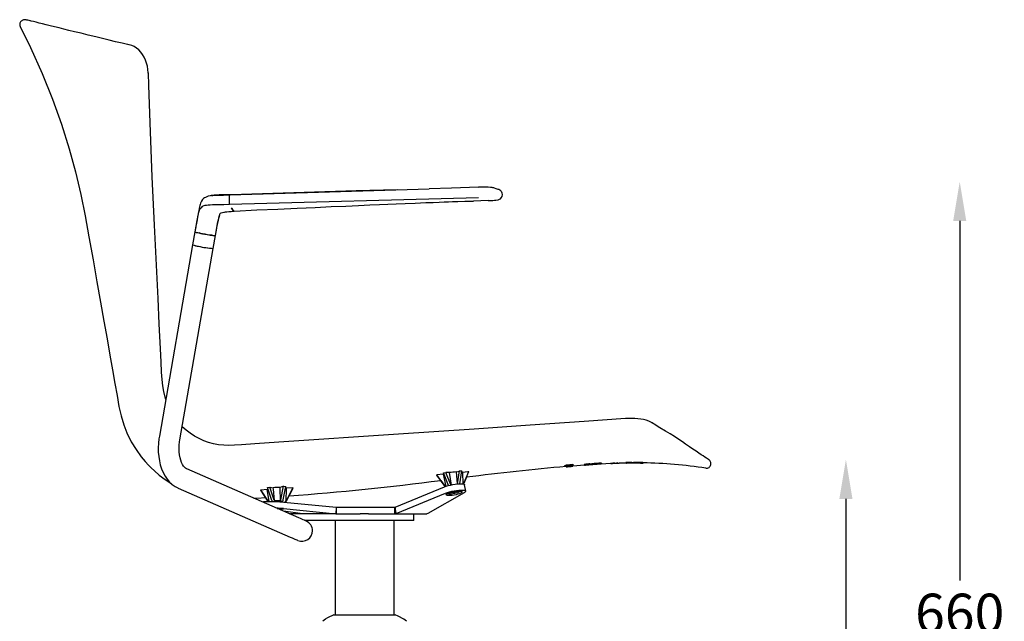
# Model space of a CAD drawing. Extents: x 3832 to 5644, y -889 to 1481.
# Drawn here: x 4892 to 5644, y 533 to 992 of the extents above; entities that cross this region are included whole.
import ezdxf

# ---------------------------------------------------------------- set-up
doc = ezdxf.new("R2010")
doc.units = 0
doc.header["$MEASUREMENT"] = 0
doc.header["$PDSIZE"] = -1
doc.layers.get('0').update_dxf_attribs({"linetype": 'CONTINUOUS'})
doc.layers.get('DEFPOINTS').update_dxf_attribs({"linetype": 'CONTINUOUS'})
doc.styles.get("Standard").update_dxf_attribs({"font": 'romans.shx', "height": 30})
doc.dimstyles.new('ISO-25', dxfattribs={"dimtxt": 2.5, "dimasz": 2.5, "dimexe": 1.25, "dimexo": 0.625, "dimtad": 1, "dimdec": 4, "dimtxsty": 'STANDARD', "dimcen": 2.5, "dimazin": 3, "dimtfac": 1, "dimtdec": 4, "dimtmove": 0, "dimatfit": 3, "dimtolj": 1, "dimtzin": 1})

# ---------------------------------------------------------------- blocks, each defined once
blk = doc.blocks.new('*D46')
at = {"color": 1}
for p, q in [((5523.4, 626.24), (5523.4, 452.97)), ((5523.4, 229.7), (5523.4, 402.97))]:
    blk.add_line(p, q, dxfattribs=at)
for points in [[(5528.4, 626.24), (5518.4, 626.24), (5523.4, 656.24)], [(5518.4, 229.7), (5528.4, 229.7), (5523.4, 199.7)]]:
    blk.add_solid(points, dxfattribs=at)
at = {"layer": 'DEFPOINTS', "color": 0}
for p in [(5411.5, 656.24), (5523.4, 656.24), (5411.5, 199.7)]:
    blk.add_point(p, dxfattribs=at)
at = {"color": 2, "insert": (5523.4, 427.97), "char_height": 30, "attachment_point": 5}
blk.add_mtext('\\A1;457', dxfattribs=at)
blk = doc.blocks.new('*D51')
at = {"color": 1}
for p, q in [((5610.35, 838.51), (5610.35, 563.86)), ((5610.35, 239.2), (5610.35, 513.86))]:
    blk.add_line(p, q, dxfattribs=at)
for points in [[(5615.35, 838.51), (5605.35, 838.51), (5610.35, 868.51)], [(5605.35, 239.2), (5615.35, 239.2), (5610.35, 209.2)]]:
    blk.add_solid(points, dxfattribs=at)
at = {"layer": 'DEFPOINTS', "color": 0}
for p in [(5253.18, 868.51), (5388.7, 209.2), (5610.35, 209.2)]:
    blk.add_point(p, dxfattribs=at)
at = {"color": 2, "insert": (5610.35, 538.86), "char_height": 30, "attachment_point": 5}
blk.add_mtext('\\A1;660', dxfattribs=at)

msp = doc.modelspace()

# ---------------------------------------------------------------- linework, layer by layer
for p, q in [((4893.85, 991.42), (4893.82, 991.43)), ((4894.48, 991.79), (4894.51, 991.79)), ((4976.71, 972.79), (4974.77, 973.25)), ((4990.33, 951.55), (4990.34, 951.57)), ((5052.7, 858.49), (5204.91, 863.11)), ((5242.77, 856.27), (5052.51, 851)), ((5249.97, 854.06), (5238.87, 853.77)), ((5250.07, 854.15), (5250.12, 854.19)), ((5055.96, 846.01), (5055.79, 845.98)), ((5055.96, 846.01), (5056.15, 846.18)), ((5028.1, 842.09), (5028.03, 841.74)), ((5028.1, 842.14), (5028.04, 841.76)), ((5025.98, 830.14), (5024.27, 820.29)), ((5024.27, 820.29), (4998.83, 674.04)), ((5040.03, 817.55), (5041.75, 827.4)), ((5041.74, 827.38), (5041.71, 827.44)), ((5014.6, 671.3), (5040.03, 817.55)), ((5105.31, 611.78), (5019.74, 649.13)), ((5226.7, 637.68), (5228.28, 647.61)), ((5228.28, 647.61), (5230.01, 647.67)), ((5228.43, 637.78), (5230.01, 647.67)), ((5231.11, 637.56), (5235.35, 647.24)), ((5231.21, 637.53), (5235.38, 647.04)), ((5235.35, 647.24), (5235.38, 647.04)), ((5308.42, 651.51), (5308.42, 651.26)), ((5308.49, 651.54), (5308.49, 651.29)), ((5309.59, 651.68), (5309.59, 651.43)), ((5309.59, 651.59), (5309.7, 651.6)), ((5309.59, 651.43), (5309.59, 651.39)), ((5309.7, 652.01), (5309.7, 651.76)), ((5309.7, 651.76), (5309.7, 651.59)), ((5309.7, 651.12), (5309.7, 650.87)), ((5309.7, 650.87), (5309.7, 650.78)), ((5309.7, 650.87), (5309.7, 650.75)), ((5309.76, 650.75), (5309.7, 650.75)), ((5309.76, 650.75), (5310.56, 650.83)), ((5309.8, 652.34), (5314.84, 652.79)), ((5309.8, 652.09), (5314.84, 652.54)), ((5309.8, 652.34), (5309.8, 652.09)), ((5309.8, 651.98), (5309.8, 652.09)), ((5309.8, 651.51), (5313.45, 651.84)), ((5313.45, 651.8), (5309.8, 651.47)), ((5309.8, 651.3), (5313.45, 651.63)), ((5309.8, 651.57), (5309.8, 651.51)), ((5309.8, 651.47), (5309.8, 651.51)), ((5309.8, 651.02), (5314.84, 651.48)), ((5311.72, 651.44), (5309.8, 651.26)), ((5309.8, 651.22), (5311.86, 651.41)), ((5312.05, 651.4), (5309.8, 651.19)), ((5309.8, 651.32), (5309.8, 651.3)), ((5309.8, 651.26), (5309.8, 651.3)), ((5309.8, 650.93), (5313.45, 651.27)), ((5309.8, 651.26), (5309.8, 651.22)), ((5313.45, 651.25), (5309.8, 650.92)), ((5309.8, 651.19), (5309.8, 651.22)), ((5309.8, 651.12), (5310.89, 651.22)), ((5309.8, 651.19), (5309.8, 651.12)), ((5310.89, 651.19), (5309.8, 651.09)), ((5309.8, 650.83), (5313.45, 651.19)), ((5313.45, 651.14), (5309.8, 650.82)), ((5309.8, 651.09), (5309.8, 651.12)), ((5309.8, 650.77), (5313.45, 651.11)), ((5309.8, 651.09), (5309.8, 651.02)), ((5310.73, 651.03), (5309.8, 650.94)), ((5309.8, 650.94), (5309.8, 651.02)), ((5309.8, 650.94), (5309.8, 650.93)), ((5309.8, 650.92), (5309.8, 650.93)), ((5311.45, 650.92), (5309.8, 650.77)), ((5309.8, 650.82), (5309.8, 650.83)), ((5309.8, 650.77), (5309.8, 650.77)), ((5309.91, 651.48), (5309.91, 651.4)), ((5309.99, 651.37), (5310.47, 651.42)), ((5313.45, 651.65), (5310.04, 651.34)), ((5310.47, 651.42), (5310.47, 651.42)), ((5310.55, 650.85), (5310.48, 650.85)), ((5310.73, 652.12), (5313.91, 652.4)), ((5310.73, 652.07), (5310.73, 652.12)), ((5314.84, 651.46), (5310.73, 651.08)), ((5310.73, 651.08), (5310.73, 651.03)), ((5310.85, 651.99), (5310.85, 651.94)), ((5310.85, 651.01), (5310.85, 651)), ((5310.89, 651.29), (5310.89, 651.22)), ((5310.89, 651.22), (5310.89, 651.19)), ((5310.93, 651.9), (5310.93, 651.83)), ((5310.93, 651.83), (5310.93, 651.8)), ((5310.93, 650.97), (5310.93, 650.96)), ((5313.45, 651.17), (5310.96, 650.93)), ((5310.96, 650.93), (5313.45, 651.15)), ((5310.96, 650.93), (5310.96, 650.93)), ((5310.99, 651.91), (5310.99, 651.78)), ((5310.99, 651.78), (5310.99, 651.74)), ((5311.02, 651.59), (5311.02, 651.56)), ((5311.19, 650.92), (5311.19, 650.91)), ((5311.3, 650.9), (5311.38, 650.91)), ((5311.38, 651.83), (5311.38, 651.95)), ((5311.48, 651.84), (5311.38, 651.83)), ((5311.38, 651), (5311.38, 651.04)), ((5311.48, 651.01), (5311.38, 651)), ((5311.38, 650.91), (5311.38, 650.91)), ((5311.4, 651.84), (5311.4, 651.77)), ((5312.02, 651.93), (5312.02, 652)), ((5312.02, 651.07), (5312.02, 651.09)), ((5312.02, 650.96), (5312.02, 650.97)), ((5312.06, 651.02), (5312.06, 650.99)), ((5312.52, 651.01), (5312.27, 650.99)), ((5312.3, 651.34), (5313.39, 651.44)), ((5312.3, 651.42), (5312.3, 651.34)), ((5313.39, 651.42), (5312.3, 651.32)), ((5312.3, 651.32), (5312.3, 651.34)), ((5312.39, 651.86), (5312.39, 651.81)), ((5312.39, 651.77), (5312.39, 651.81)), ((5312.39, 651.15), (5312.39, 651.14)), ((5313.51, 651.11), (5312.58, 651.02)), ((5312.65, 651.02), (5313.5, 651.1)), ((5313.45, 651.11), (5312.77, 651.04)), ((5312.77, 651.04), (5312.77, 651.04)), ((5313.45, 651.6), (5312.94, 651.55)), ((5312.94, 651.55), (5312.94, 651.55)), ((5312.96, 651.64), (5313.45, 651.69)), ((5312.96, 651.64), (5312.96, 651.64)), ((5313, 651.21), (5313, 651.19)), ((5313.33, 651.09), (5313.33, 651.09)), ((5313.39, 651.54), (5313.39, 651.44)), ((5313.39, 651.44), (5313.39, 651.42)), ((5313.45, 651.9), (5313.45, 651.84)), ((5313.45, 651.84), (5313.45, 651.8)), ((5313.45, 651.69), (5313.45, 651.65)), ((5313.45, 651.65), (5313.45, 651.63)), ((5313.45, 651.63), (5313.45, 651.6)), ((5313.45, 651.33), (5313.45, 651.27)), ((5313.45, 651.27), (5313.45, 651.25)), ((5313.45, 651.19), (5313.45, 651.17)), ((5313.45, 651.17), (5313.45, 651.15)), ((5313.45, 651.15), (5313.45, 651.14)), ((5313.45, 651.11), (5313.45, 651.11)), ((5313.55, 652.1), (5313.55, 651.94)), ((5313.55, 651.94), (5313.55, 651.73)), ((5313.55, 651.61), (5314.84, 651.73)), ((5313.55, 651.73), (5313.55, 651.57)), ((5313.55, 651.34), (5313.55, 651.22)), ((5313.55, 651.12), (5314.84, 651.24)), ((5313.55, 651.13), (5313.55, 651.22)), ((5313.55, 651.22), (5313.55, 651.11)), ((5313.55, 651.11), (5313.55, 651.11)), ((5313.91, 652.4), (5313.91, 652.36)), ((5314.02, 652.14), (5314.84, 652.22)), ((5314.02, 652.14), (5314.02, 651.89)), ((5314.02, 651.89), (5314.84, 651.97)), ((5314.84, 651.93), (5314.02, 651.86)), ((5314.02, 651.86), (5314.02, 651.89)), ((5314.02, 651.32), (5314.84, 651.4)), ((5314.02, 651.38), (5314.02, 651.32)), ((5314.84, 651.38), (5314.02, 651.3)), ((5314.02, 651.3), (5314.02, 651.32)), ((5314.84, 652.79), (5314.84, 652.54)), ((5314.84, 652.54), (5314.84, 652.43)), ((5314.84, 651.47), (5323.57, 652.24)), ((5314.84, 652.22), (5314.84, 651.97)), ((5314.84, 651.97), (5314.84, 651.93)), ((5314.84, 651.73), (5314.84, 651.48)), ((5314.84, 651.48), (5314.84, 651.46)), ((5314.84, 651.46), (5314.84, 651.4)), ((5314.84, 651.4), (5314.84, 651.38)), ((5314.84, 651.38), (5314.84, 651.24)), ((5323.51, 652.48), (5323.51, 652.23)), ((5323.57, 652.08), (5323.57, 652.02)), ((5323.81, 652.06), (5336.41, 653)), ((5336.41, 652.99), (5323.81, 652.04)), ((5323.81, 652.04), (5323.81, 652.06)), ((5323.81, 652.03), (5323.81, 652.04)), ((5323.81, 652.04), (5323.81, 652.04)), ((5326.64, 652.33), (5326.64, 652.31)), ((5327.76, 652.4), (5327.76, 652.47)), ((5327.99, 652.42), (5327.76, 652.4)), ((5327.99, 652.98), (5327.99, 652.73)), ((5327.99, 652.73), (5327.99, 652.67)), ((5329.1, 652.96), (5329.1, 652.7)), ((5329.32, 652.99), (5329.32, 652.74)), ((5329.35, 652.55), (5329.35, 652.59)), ((5332.65, 653), (5332.65, 652.91)), ((5332.65, 652.87), (5332.65, 652.91)), ((5336.41, 653.13), (5343.66, 653.53)), ((5336.41, 653.15), (5336.41, 653)), ((5336.41, 653), (5336.41, 652.99)), ((5336.71, 653.46), (5336.71, 653.21)), ((5343.8, 653.6), (5343.8, 653.35)), ((5343.81, 653.35), (5344.63, 653.38)), ((5343.83, 653.6), (5344.66, 653.63)), ((5343.83, 653.6), (5343.83, 653.35)), ((5343.83, 653.35), (5344.66, 653.38)), ((5344.66, 653.63), (5344.66, 653.38)), ((5344.84, 653.59), (5345.08, 653.6)), ((5344.98, 653.65), (5344.98, 653.4)), ((5345.08, 653.65), (5350.12, 653.81)), ((5345.08, 653.65), (5345.08, 653.4)), ((5345.08, 653.4), (5350.12, 653.56)), ((5345.55, 653.42), (5345.08, 653.4)), ((5345.31, 653.41), (5345.08, 653.4)), ((5345.08, 653.4), (5345.08, 653.4)), ((5345.1, 653.4), (5345.45, 653.41)), ((5345.55, 653.42), (5345.55, 653.42)), ((5346.51, 653.45), (5348.73, 653.51)), ((5348.28, 653.76), (5348.28, 653.76)), ((5350.12, 653.81), (5350.12, 653.56)), ((5350.12, 653.75), (5355.42, 653.79)), ((5350.12, 653.56), (5350.12, 653.55)), ((5355.36, 653.98), (5355.36, 653.73)), ((5355.66, 653.67), (5368.26, 653.59)), ((5355.66, 653.66), (5355.66, 653.67)), ((5368.26, 653.58), (5355.66, 653.66)), ((5359.84, 654.07), (5359.84, 653.82)), ((5359.84, 653.82), (5359.84, 653.78)), ((5360.96, 654), (5360.96, 653.75)), ((5361.17, 654.01), (5361.17, 653.76)), ((5364.5, 653.74), (5364.5, 653.69)), ((5364.5, 653.67), (5364.5, 653.69)), ((5366.34, 653.64), (5364.5, 653.67)), ((5368.26, 653.59), (5368.26, 653.58)), ((5368.56, 653.89), (5368.56, 653.64)), ((5215.8, 645.15), (5210.92, 644.59)), ((5210.95, 644.37), (5210.92, 644.59)), ((5217.32, 635.8), (5210.92, 644.59)), ((5217.28, 635.68), (5210.95, 644.37)), ((5213.87, 640.36), (5217.28, 635.68)), ((5216.33, 645.41), (5215.8, 645.15)), ((5215.8, 645.15), (5217.65, 635.79)), ((5216.02, 646.21), (5217.72, 646.51)), ((5219.83, 636.54), (5216.02, 646.21)), ((5221.52, 636.88), (5217.72, 646.51)), ((5220.38, 646.29), (5221.71, 636.77)), ((5225.74, 646.86), (5226.46, 637.65)), ((5230.46, 646.74), (5230.67, 637.6)), ((5233.52, 642.8), (5231.21, 637.53)), ((5013.34, 634.47), (5098.91, 597.12)), ((5076.33, 633.28), (5081.27, 633.58)), ((5076.36, 632.99), (5076.33, 633.28)), ((5082.22, 624.35), (5076.33, 633.28)), ((5082.06, 624.35), (5076.36, 632.99)), ((5082.63, 624.34), (5081.27, 633.58)), ((5081.45, 634.98), (5083.16, 635.23)), ((5084.83, 624.97), (5081.45, 634.98)), ((5083.16, 635.23), (5085.85, 634.71)), ((5086.54, 625.22), (5083.16, 635.23)), ((5093.77, 635.85), (5091.23, 635.03)), ((5091.67, 625.53), (5093.77, 635.85)), ((5093.42, 625.49), (5095.51, 635.79)), ((5093.77, 635.85), (5095.51, 635.79)), ((5100.93, 634.76), (5095.99, 634.46)), ((5096.05, 625.02), (5100.93, 634.76)), ((5096.08, 624.73), (5100.96, 634.48)), ((5100.93, 634.76), (5100.96, 634.48)), ((5178.96, 619.84), (5216.62, 635.42)), ((5232.89, 632.15), (5231.98, 636.96)), ((5089.93, 624.1), (5089.95, 624.54)), ((5179.86, 615.03), (5217.52, 630.62)), ((5231.82, 630.97), (5204.09, 615.03)), ((5222.24, 631.23), (5223.52, 631.71)), ((5222.59, 630.93), (5222.24, 631.23)), ((5222.51, 631.33), (5222.59, 630.93)), ((5224.22, 631.11), (5222.59, 630.93)), ((5223.52, 631.71), (5225.15, 631.88)), ((5224.09, 631.77), (5224.22, 631.11)), ((5225.5, 631.58), (5224.22, 631.11)), ((5225.15, 631.88), (5225.5, 631.58)), ((5078.42, 624.1), (5078.39, 623.53)), ((5093.65, 618.82), (5133.8, 614.83)), ((5093.86, 623.81), (5134, 619.82)), ((5134, 619.82), (5133.8, 614.83)), ((5134.03, 619.82), (5133.92, 614.82)), ((5134, 619.82), (5134.03, 619.82)), ((5134.03, 619.82), (5134.05, 619.82)), ((5134.05, 619.82), (5134.05, 614.82)), ((5134.05, 619.82), (5178.86, 619.82)), ((5178.86, 614.82), (5178.86, 619.82)), ((5178.86, 619.82), (5178.89, 619.82)), ((5178.89, 619.82), (5178.96, 619.84)), ((5178.89, 619.82), (5179.35, 614.87)), ((5179.86, 615.03), (5178.96, 619.84)), ((5108.21, 614.83), (5093.75, 616.83)), ((5098.36, 614.82), (5099.15, 614.82)), ((5134.05, 614.82), (5099.15, 614.82)), ((5181.65, 609.82), (5109.81, 609.82)), ((5120.86, 609.82), (5120.86, 609.67)), ((5136.43, 609.67), (5120.86, 609.67)), ((5133.15, 609.67), (5133.15, 537.64)), ((5133.8, 614.83), (5133.92, 614.82)), ((5133.92, 614.82), (5134.05, 614.82)), ((5134.05, 614.82), (5152.18, 614.82)), ((5136.43, 609.67), (5136.43, 609.82)), ((5158.76, 614.82), (5152.18, 614.82)), ((5158.76, 614.82), (5178.86, 614.82)), ((5174.86, 609.82), (5174.86, 609.67)), ((5190.43, 609.67), (5174.86, 609.67)), ((5178.15, 537.64), (5178.15, 609.67)), ((5178.86, 614.82), (5179.35, 614.87)), ((5178.86, 614.82), (5203.22, 614.82)), ((5179.35, 614.87), (5179.86, 615.03)), ((5193.15, 609.82), (5181.65, 609.82)), ((5190.43, 609.67), (5190.43, 609.82)), ((5193.15, 609.82), (5193.15, 614.82)), ((5204.09, 615.03), (5203.22, 614.82)), ((5125.66, 534.43), (5123.72, 532.75)), ((5187.57, 532.75), (5185.64, 534.43))]:
    msp.add_line(p, q)
at = {"flags": 128}
for points in [[(4892.46, 987.09), (4900.46, 971.1), (4909.43, 951.11), (4917.28, 931.51), (4924.08, 912.36), (4929.91, 893.73), (4934.77, 875.99), (4938.83, 858.85), (4942.18, 842.33), (4945.01, 826.53), (4948.16, 808.78), (4951.11, 792.13), (4953.87, 776.55), (4956.45, 762.01), (4958.85, 748.49), (4961.07, 735.97), (4963.06, 724.75), (4964.88, 714.49), (4966.53, 705.19), (4968.01, 696.87), (4969.56, 689.56), (4971.59, 682.88), (4974.05, 676.63), (4977.36, 669.92), (4981.03, 663.86), (4984.93, 658.46), (4987.88, 654.89), (4990.48, 652.05), (4992.65, 649.87), (4995.01, 647.66), (4998.75, 644.49), (5003.23, 641.14), (5007.54, 638.36)], [(4894.44, 991.82), (4894.04, 991.59), (4893.8, 991.45)], [(4900.36, 991.32), (4899.26, 991.6), (4898.21, 991.85), (4897.49, 992.03), (4897.07, 992.14), (4896.96, 992.17), (4896.92, 992.17), (4896.9, 992.18), (4896.88, 992.18), (4896.83, 992.2), (4896.78, 992.21), (4896.7, 992.22), (4896.47, 992.25), (4895.89, 992.26), (4895.01, 992.09), (4894.48, 991.83)], [(4976.7, 972.8), (4975.59, 973.06), (4970.4, 974.29), (4965.43, 975.47), (4960.51, 976.65), (4955.47, 977.86), (4950.21, 979.13), (4944.55, 980.5), (4939.01, 981.85), (4934.1, 983.04), (4929.75, 984.1), (4925.96, 985.03), (4922.23, 985.94), (4918.74, 986.79), (4915.46, 987.6), (4912.41, 988.35), (4909.59, 989.04), (4907.01, 989.68), (4904.66, 990.26), (4902.56, 990.78), (4900.81, 991.21), (4899.43, 991.55), (4898.35, 991.82), (4897.58, 992.01), (4897.11, 992.13), (4896.99, 992.16), (4896.95, 992.17)], [(4990.33, 951.57), (4990.33, 951.65), (4990.14, 954.17), (4989.73, 956.65), (4989.11, 959.08), (4988.26, 961.44), (4987.22, 963.66), (4986, 965.71), (4984.58, 967.59), (4983.04, 969.22), (4981.34, 970.62), (4979.55, 971.72), (4977.7, 972.51), (4976.68, 972.76)], [(5003.75, 702.28), (5003.22, 704.03), (5002.27, 708.17), (5001.52, 712.63), (5000.98, 717.48), (5000.55, 723.01), (5000.12, 730.91), (4999.72, 740.8), (4998.8, 760), (4997.84, 779.2), (4995.13, 835.21), (4993.42, 872.26), (4991.96, 906.5), (4990.68, 942.04), (4990.43, 951.56)], [(5039.34, 858.06), (5038.4, 857.94), (5037.68, 857.8), (5036.24, 857.38), (5035.09, 856.97), (5034.18, 856.57), (5033.43, 856.18), (5032.6, 855.61), (5031.76, 854.8), (5030.98, 853.68), (5030.35, 852.25), (5029.97, 851.05), (5029.79, 850.38), (5029.57, 849.44), (5029.29, 848.13), (5028.95, 846.45), (5028.56, 844.45), (5028.13, 842.27)], [(5038.59, 857.97), (5038.74, 857.99), (5039.02, 858.02)], [(5039.02, 858.02), (5039.63, 858.08), (5040.76, 858.15), (5043.76, 858.26), (5047.76, 858.36), (5050.14, 858.42), (5051.42, 858.45), (5052.09, 858.47), (5052.42, 858.48), (5052.59, 858.49), (5052.63, 858.49), (5052.65, 858.49), (5052.66, 858.49), (5052.66, 858.49), (5052.66, 858.49), (5052.66, 858.49), (5052.66, 858.49), (5052.7, 858.49)], [(5052.61, 858.43), (5052.48, 858.23), (5052.3, 857.58), (5052.16, 856.6), (5052.09, 855.39), (5052.09, 854.06), (5052.16, 852.75), (5052.22, 852.17), (5052.3, 851.66), (5052.4, 851.27), (5052.51, 851)], [(5180.53, 862.37), (5149.23, 861.43), (5117.4, 860.48), (5085.42, 859.53), (5053.37, 858.58)], [(5242.66, 864.26), (5222.09, 863.63), (5204.91, 863.11)], [(5250.12, 854.11), (5251.35, 854.14), (5252.49, 854.18), (5253.55, 854.25), (5254.91, 854.37), (5256.02, 854.49), (5257.62, 854.76), (5258.64, 855.09), (5259.39, 855.53), (5260.1, 856.22), (5260.71, 857.31), (5260.95, 858.73), (5260.77, 859.86), (5260.47, 860.56), (5260.12, 861.09), (5259.73, 861.51), (5258.94, 862.09), (5258.25, 862.44), (5257.66, 862.68), (5257.02, 862.9), (5256.12, 863.2), (5254.96, 863.56), (5254.32, 863.74), (5253.68, 863.9), (5253, 864.04), (5251.84, 864.16), (5250.1, 864.24), (5247.87, 864.28), (5245.3, 864.28), (5243.93, 864.25), (5242.53, 864.18)], [(5052.51, 851), (5048.13, 850.91), (5043.78, 850.89), (5039.55, 850.81), (5037.61, 850.68), (5036.16, 850.57), (5034.94, 850.47), (5034.11, 850.38), (5033.48, 850.28), (5032.18, 849.87), (5031.72, 849.59), (5031.25, 849.2), (5030.68, 848.62), (5029.85, 847.59), (5029.28, 846.47), (5028.75, 844.9), (5028.29, 843.02), (5027.48, 838.86), (5026.73, 834.52), (5025.98, 830.14)], [(5056.15, 846.12), (5073.41, 846.91), (5089.44, 847.64), (5104.24, 848.3), (5117.81, 848.91), (5130.14, 849.46), (5141.24, 849.94), (5151.11, 850.37), (5159.74, 850.75), (5167.14, 851.06), (5173.31, 851.33), (5179.78, 851.6), (5186.69, 851.89), (5194.21, 852.21), (5202.36, 852.54), (5207.93, 852.75), (5212.66, 852.93), (5216.44, 853.08), (5217.97, 853.13), (5219.82, 853.2), (5222.83, 853.3), (5227.01, 853.43), (5232.35, 853.6), (5238.87, 853.77)], [(5041.66, 827.37), (5042.38, 831.49), (5043.02, 834.95), (5043.56, 837.77), (5043.91, 839.46), (5044.22, 840.83), (5044.72, 842.7), (5045.06, 843.68), (5045.3, 844.19), (5045.54, 844.48), (5046, 844.72), (5047.13, 845.09), (5048.01, 845.26), (5048.57, 845.34), (5049.32, 845.45), (5050.4, 845.59), (5051.82, 845.73), (5053.6, 845.86), (5055.78, 845.97)], [(5041.71, 827.44), (5042.81, 833.62), (5043.91, 839.05), (5044.46, 841.36), (5045.02, 843.32), (5045.36, 844.26)], [(5055.49, 846.12), (5054.68, 847.24), (5053.87, 848.63)], [(5028.04, 841.76), (5027.62, 839.42), (5027.2, 836.88), (5026.77, 834.52), (5026.35, 832.29)], [(5026.37, 830.17), (5026.1, 830.17), (5025.99, 830.12), (5026.24, 830.01), (5026.85, 829.84), (5027.79, 829.62), (5029.02, 829.36), (5030.46, 829.07)], [(5030.46, 829.07), (5032.07, 828.76), (5033.76, 828.46), (5035.46, 828.17), (5037.08, 827.91), (5038.55, 827.69), (5039.81, 827.52), (5040.78, 827.41), (5041.43, 827.36), (5041.73, 827.38), (5041.66, 827.46), (5041.56, 827.5)], [(5040.03, 817.55), (5039.88, 817.52), (5039.37, 817.54)], [(5355.09, 687.67), (5323.45, 685.36), (5282.17, 682.51), (5239.49, 679.61), (5181.49, 675.69), (5090.18, 669.68), (5071.8, 668.37), (5061.72, 667.55), (5056.38, 667.17), (5052, 667.05), (5048.19, 667.16), (5044.15, 667.6), (5040.31, 668.33), (5036.51, 669.36), (5032.82, 670.69), (5029.23, 672.3), (5025.74, 674.21), (5022.39, 676.39), (5019.21, 678.83), (5016.35, 681.39)], [(5375.38, 684.31), (5374.34, 684.96), (5372.72, 685.69), (5370.84, 686.32), (5368.84, 686.82), (5366.68, 687.21), (5364.44, 687.49), (5362.08, 687.66), (5359.68, 687.73), (5357.26, 687.69), (5355.1, 687.57)], [(5375.05, 684.52), (5375.2, 684.44), (5375.39, 684.32)], [(5420.13, 652.74), (5420.2, 653.28), (5420.12, 654.03), (5419.91, 654.66), (5419.63, 655.16), (5419.34, 655.54), (5419.09, 655.79), (5418.95, 655.91), (5418.89, 655.96), (5418.84, 655.99), (5418.81, 656.02), (5418.77, 656.05), (5418.74, 656.07), (5418.71, 656.09), (5418.63, 656.15), (5418.3, 656.37), (5417.7, 656.77), (5416.84, 657.36), (5415.71, 658.11), (5414.33, 659.04), (5412.88, 660), (5411.14, 661.14), (5408.93, 662.59), (5406.47, 664.21), (5403.77, 666.03), (5400.84, 668.07), (5398.44, 669.78), (5395.83, 671.6), (5392.54, 673.79), (5389.08, 675.95), (5385.52, 678.05), (5381.19, 680.6), (5376.98, 683.23), (5375.4, 684.34)], [(4998.83, 674.04), (4998.54, 672.18), (4998.17, 668.75), (4998.01, 665.33), (4998.06, 661.93), (4998.34, 658.6), (4998.85, 655.34), (4999.59, 652.19), (5000.56, 649.18), (5001.77, 646.32), (5003.21, 643.67), (5004.86, 641.25), (5006.72, 639.11), (5008.74, 637.26), (5010.91, 635.74), (5012.99, 634.62), (5013.34, 634.47)], [(5019.74, 649.13), (5019.46, 649.27), (5018.79, 649.72), (5018.09, 650.36), (5017.3, 651.34), (5016.54, 652.57), (5015.83, 654.05), (5015.21, 655.78), (5014.7, 657.73), (5014.31, 659.88), (5014.08, 662.19), (5014, 664.64), (5014.1, 667.18), (5014.36, 669.78), (5014.6, 671.3)], [(5225.74, 646.86), (5227.79, 647.47), (5228.28, 647.61)], [(5230.46, 646.74), (5234.48, 647.15), (5235.35, 647.24)], [(5309.7, 651.59), (5309.71, 651.6), (5309.72, 651.61), (5309.77, 651.63)], [(5309.71, 650.78), (5309.7, 650.78), (5309.82, 650.8), (5310.1, 650.83), (5310.53, 650.87), (5311.06, 650.92), (5311.62, 650.97)], [(5310.47, 650.85), (5310.47, 650.85), (5310.55, 650.86)], [(5310.6, 650.83), (5310.68, 650.84), (5310.76, 650.85), (5310.9, 650.86), (5310.93, 650.86)], [(5311.38, 650.91), (5311.63, 650.93), (5312.02, 650.96)], [(5312.6, 651.02), (5312.44, 651), (5312.27, 650.99), (5312.02, 650.96)], [(5312.02, 650.97), (5312.09, 650.97), (5312.15, 650.98), (5312.27, 650.99)], [(5312.5, 651.65), (5312.66, 651.66), (5312.76, 651.66), (5312.79, 651.66), (5312.74, 651.64), (5312.62, 651.62), (5312.44, 651.6), (5312.11, 651.57)], [(5312.7, 651.06), (5312.77, 651.06), (5312.78, 651.06)], [(5312.79, 651.06), (5312.72, 651.06), (5312.7, 651.05)], [(5313.02, 651.1), (5313.36, 651.12), (5313.52, 651.14), (5313.52, 651.13)], [(5313.5, 651.13), (5313.3, 651.1), (5313.02, 651.08)], [(5313.55, 651.94), (5313.55, 651.93), (5313.53, 651.93), (5313.49, 651.91)], [(5328.21, 652.44), (5328.13, 652.43), (5328.06, 652.43), (5327.99, 652.42)], [(5331.7, 652.71), (5331.32, 652.68), (5330.91, 652.65), (5330.11, 652.59)], [(5344.66, 653.38), (5344.7, 653.38), (5344.77, 653.39)], [(5346.07, 653.43), (5345.89, 653.43), (5345.77, 653.42)], [(5361.04, 653.7), (5360.6, 653.7), (5360.14, 653.7), (5359.4, 653.7)], [(5420.09, 652.39), (5420.1, 652.46), (5420.15, 652.72)], [(5220.38, 646.29), (5220.2, 646.31), (5217.72, 646.51)], [(5230.46, 646.74), (5230.12, 646.84), (5229.88, 646.86)], [(5081.83, 633.86), (5081.38, 633.67), (5081.27, 633.58)], [(5086.72, 625.14), (5085.95, 633.58), (5085.85, 634.71)], [(5091.51, 625.43), (5091.27, 633.58), (5091.23, 635.03)], [(5095.99, 634.46), (5095.65, 634.63), (5095.29, 634.7)], [(5095.73, 624.95), (5095.97, 633.58), (5095.99, 634.46)], [(5216.62, 635.42), (5217.99, 635.93), (5219.58, 636.41), (5221.32, 636.84), (5223.14, 637.21), (5224.96, 637.49), (5226.7, 637.68), (5228.29, 637.77), (5229.66, 637.76), (5230.75, 637.64), (5231.51, 637.42), (5231.92, 637.11), (5231.98, 636.96)], [(5217.52, 630.62), (5218.89, 631.12), (5220.48, 631.6), (5222.22, 632.03), (5224.04, 632.4), (5225.86, 632.69), (5227.6, 632.88), (5229.19, 632.97), (5230.56, 632.95), (5231.65, 632.83), (5232.42, 632.61), (5232.83, 632.3), (5232.86, 631.91), (5232.52, 631.46), (5231.82, 630.97)], [(5224.04, 631.82), (5225.51, 632.04), (5226.9, 632.18), (5228.12, 632.22), (5229.1, 632.15), (5229.79, 631.99), (5230.14, 631.75), (5230.14, 631.43), (5229.79, 631.05), (5229.1, 630.65), (5228.12, 630.23), (5226.9, 629.83), (5225.51, 629.47), (5224.04, 629.17), (5222.57, 628.94), (5221.18, 628.81), (5219.96, 628.77), (5218.98, 628.83), (5218.29, 628.99), (5217.94, 629.24), (5217.94, 629.56), (5218.29, 629.93), (5218.98, 630.34), (5219.96, 630.75), (5221.18, 631.15), (5222.57, 631.52), (5224.04, 631.82)], [(5219.17, 630.43), (5219.4, 630.26), (5219.99, 630.12), (5220.87, 630.08), (5221.98, 630.13), (5223.22, 630.28), (5224.51, 630.51), (5225.75, 630.81), (5226.86, 631.15), (5227.74, 631.51), (5228.33, 631.86), (5228.6, 632.18), (5228.6, 632.2)], [(5070.99, 626.76), (5073.38, 626.9), (5080.1, 627.33)], [(5085.11, 624.37), (5085.12, 624.37), (5085.22, 624.41)], [(5086.96, 624.66), (5087.18, 624.67), (5087.2, 624.67)], [(5089.23, 624.5), (5090.41, 624.55), (5091.46, 624.53), (5092.3, 624.46), (5092.84, 624.34), (5093.03, 624.18), (5092.84, 624), (5092.63, 623.92)], [(5091.09, 624.9), (5091.11, 624.91), (5091.33, 624.93)], [(5093.1, 624.89), (5093.2, 624.86), (5093.21, 624.86)], [(5095.21, 624.5), (5095.23, 624.49), (5095.35, 624.48)], [(5078.42, 624.1), (5078.46, 624.14), (5078.82, 624.23), (5079.55, 624.3), (5080.62, 624.34), (5081.98, 624.35), (5083.57, 624.34), (5085.32, 624.3), (5087.16, 624.24), (5089.01, 624.15), (5090.8, 624.05), (5092.44, 623.93), (5093.86, 623.81)], [(5088.75, 619.01), (5090.1, 618.92), (5091.34, 618.83), (5092.34, 618.72), (5093.04, 618.62), (5093.4, 618.52), (5093.4, 618.44), (5093.04, 618.37), (5092.34, 618.32), (5091.34, 618.3), (5090.37, 618.3)], [(5095.38, 624.2), (5095.26, 624.15), (5095.25, 624.15)], [(5111.1, 609.25), (5111.01, 609.29), (5110.73, 609.42), (5110.26, 609.62), (5109.62, 609.9), (5108.79, 610.26), (5107.79, 610.7), (5106.63, 611.21), (5105.31, 611.78)], [(5098.91, 597.12), (5100.23, 596.54), (5101.39, 596.03), (5102.39, 595.6), (5103.21, 595.24), (5103.86, 594.96), (5104.33, 594.75), (5104.61, 594.63), (5104.7, 594.59)], [(5132.28, 537.7), (5132.25, 537.7), (5132.83, 537.65), (5134.03, 537.6), (5135.89, 537.57), (5139.03, 537.56)], [(5139.03, 537.56), (5142.01, 537.57), (5145.47, 537.59), (5149.12, 537.64), (5153.06, 537.69), (5156.96, 537.7), (5160.93, 537.66), (5164.64, 537.61), (5168.19, 537.57), (5171.31, 537.56), (5174.06, 537.56), (5176.22, 537.58), (5177.84, 537.62), (5178.78, 537.68), (5179.08, 537.71)], [(5185.62, 534.39), (5181.39, 536.65), (5179.07, 537.7)]]:
    msp.add_lwpolyline(points, dxfattribs=at)
for centre, radius, start, end in [((4895.26, 988.69), 3.12, 117.15733, 209.82256), ((5052.68, 689.81), 168.77, 89.66059, 94.64239), ((5246.5, 800.43), 63.94, 84.57965, 93.44098), ((5068.57, 856.33), 16.6, 207.6538, 217.97109), ((5048.34, 911.12), 84.01, 254.56464, 265.37743), ((5033.39, 842.21), 13.36, 250.3178, 262.81751), ((5041.96, 873.56), 45.76, 257.06345, 266.08595), ((5048.16, 908.55), 91.44, 254.85231, 264.48299), ((5031.27, 839.68), 20.61, 250.14811, 262.98684), ((5044.91, 889.39), 72, 257.03274, 266.11667), ((5542.48, -1871.47), 2533.18, 95.27232, 97.00546), ((5308.49, 651.44), 0.0978, 87.88481, 133.12432), ((5308.49, 651.19), 0.0978, 87.88549, 133.11999), ((5308.53, 651.48), 0.248, 244.38421, 281.1879), ((5309.08, 648.86), 2.74, 97.84216, 102.33893), ((5309.08, 648.61), 2.74, 97.84231, 102.33806), ((5308.46, 658.63), 7.39, 270.8906, 274.01087), ((5310.24, 641.09), 10.6, 96.34332, 98.34326), ((5310.24, 640.84), 10.6, 96.3436, 98.34333), ((5307.11, 679.76), 28.57, 273.74651, 274.78239), ((5311.72, 628.39), 23.39, 95.21895, 96.50481), ((5311.72, 628.13), 23.39, 95.21943, 96.50514), ((5309.22, 651.02), 0.321, 92.69142, 114.156), ((5309.21, 652.39), 1.08, 263.85366, 276.80119), ((5310.41, 642.61), 8.82, 95.33433, 97.84824), ((5307.57, 677.17), 25.91, 273.90225, 275.36573), ((5303.86, 718.82), 67.76, 274.76804, 275.2292), ((5309.8, 651.91), 0.14, 88.64653, 132.77641), ((5309.83, 651.61), 0.191, 86.52143, 131.08856), ((5309.9, 652.47), 0.74, 254.50028, 277.91951), ((5309.76, 651.67), 0.0958, 232.79592, 275.32051), ((5309.81, 650.82), 0.322, 91.90013, 109.87871), ((5309.85, 650.45), 0.444, 91.14636, 109.23771), ((5309.77, 653.01), 2.14, 268.33544, 276.3733), ((5310.44, 644.19), 6.6, 95.15957, 96.35942), ((5310.27, 649.62), 2.07, 97.7808, 103.95588), ((5309.9, 653.93), 2.36, 266.98961, 272.22752), ((5309.95, 652.26), 0.311, 242.68661, 278.19097), ((5291.13, 872.54), 222.55, 274.81523, 275.64665), ((5310.95, 646.08), 5.83, 96.98532, 100.91412), ((5311.95, 634.56), 16.47, 95.98452, 97.36869), ((5327.16, 473.24), 178.36, 95.44322, 95.57075), ((5310.04, 651.2), 0.245, 87.58226, 122.24471), ((5310.01, 651.84), 0.448, 257.1128, 275.72387), ((5310.04, 660.6), 8.65, 269.67756, 273.20834), ((5311.45, 642.03), 9.75, 96.23085, 98.61511), ((5309.61, 662.36), 10.8, 272.0163, 274.11663), ((5309.07, 674.81), 23.09, 272.30728, 274.61399), ((5304.44, 723.11), 72.45, 274.40716, 275.14344), ((5311.36, 643.3), 8.25, 96.37958, 99.12669), ((5309.76, 660.71), 9.32, 271.80417, 274.38996), ((5313.25, 628.84), 23.22, 95.93581, 97.46114), ((5317.1, 587.27), 64.03, 95.59866, 96.15088), ((5352.18, 211.53), 441.27, 95.37448, 95.45455), ((5310.55, 651.25), 0.438, 93.0161, 113.54426), ((5310.44, 651.82), 0.183, 247.751, 283.90891), ((5308.29, 680.9), 29.38, 274.07953, 275.23904), ((5313.36, 625.35), 26.53, 95.13595, 96.42996), ((5314.28, 618.78), 32.94, 95.68059, 96.69895), ((5310.69, 651.33), 0.544, 90.01442, 114.5599), ((5310.55, 652.05), 0.243, 248.81735, 283.54611), ((5310.77, 649.49), 1.48, 93.3714, 102.23132), ((5310.5, 651.61), 0.68, 266.19502, 278.41629), ((5312.7, 628.8), 22.14, 95.23355, 95.8208), ((5309.74, 659.34), 8.55, 274.82961, 275.52062), ((5310.29, 657.21), 5.57, 272.0756, 275.71177), ((5308.73, 686.18), 34.26, 273.0022, 274.35599), ((5311.65, 643.64), 8.13, 94.65321, 97.92971), ((5313.51, 623.07), 27.95, 95.53486, 96.07264), ((5307.71, 685.57), 34.83, 274.68871, 275.11959), ((5310.45, 657.74), 5.93, 271.4615, 274.63547), ((5309.32, 668.85), 17.95, 274.09303, 275.1433), ((5311.84, 645.13), 6.44, 94.30332, 100.51007), ((5310.79, 652.51), 1.06, 262.94061, 279.06607), ((5312.87, 634.47), 17.54, 94.87025, 97.16459), ((5315.87, 601.78), 49.46, 95.20391, 96.01703), ((5351.14, 222.98), 429.77, 95.30743, 95.40096), ((5310.8, 652.2), 0.142, 241.92844, 275.79268), ((5310.89, 655.82), 3.77, 268.90372, 272.87549), ((5321.64, 540.45), 110.97, 95.40609, 95.59829), ((5297.41, 801.31), 151.03, 275.09258, 275.23371), ((5310.54, 655.49), 3.83, 274.52456, 279.36484), ((5315.61, 606.94), 45.25, 95.05259, 96.0352), ((5322.73, 530.51), 121.07, 95.26423, 95.63141), ((5369.95, 23.05), 630.59, 95.30699, 95.37747), ((5308.21, 690.34), 38.97, 274.04659, 275.73861), ((5309.11, 672.61), 21.05, 275.07807, 276.21708), ((5317.99, 582.23), 69.68, 95.14348, 95.73793), ((5310.26, 669.32), 17.28, 272.69467, 274.26478), ((5310.65, 654.43), 2.77, 280.7177, 285.88998), ((5278.49, 1007.81), 358.4, 275.23408, 275.3751), ((5331.61, 435.49), 216.4, 95.29828, 95.41458), ((5305.56, 728.13), 76.33, 274.33692, 275.10481), ((5315.3, 612.16), 39.59, 94.0569, 95.71726), ((5310.53, 659.76), 8.12, 276.0619, 278.11774), ((5311.95, 649.77), 2.07, 101.66653, 105.1836), ((5337.19, 374.92), 277.2, 95.15158, 95.32806), ((5309.95, 670.02), 18.24, 274.78767, 275.05489), ((5305.57, 715.94), 65.21, 275.19343, 275.26821), ((5312.15, 648.73), 3.13, 98.2031, 101.48248), ((5308.22, 697.07), 45.1, 274.23464, 275.12055), ((5306.48, 708.71), 57.08, 275.10234, 275.87076), ((5294.22, 838.54), 188.33, 275.28277, 275.51564), ((5315.61, 607.51), 44.68, 94.13974, 95.12008), ((5322.59, 532.54), 119.04, 94.91947, 95.28773), ((5326.8, 488.71), 162.98, 94.84992, 95.34428), ((5332.59, 425.1), 226.84, 95.19186, 95.30372), ((5369.23, 31.15), 622.45, 95.23941, 95.30986), ((5311.13, 655.61), 3.93, 278.01649, 280.77848), ((5312.78, 644.57), 7.34, 96.24979, 98.41613), ((5315.57, 610.23), 41.39, 94.23719, 95.34971), ((5317.17, 591.74), 60.13, 94.52601, 95.18047), ((5308.28, 691.65), 40.4, 275.09117, 276.05662), ((5311.51, 653.62), 1.9, 280.7565, 284.7931), ((5313.84, 635.21), 16.76, 95.00151, 96.37155), ((5311.52, 653.72), 2, 283.80548, 285.6831), ((5313.83, 630.98), 21.11, 94.25077, 94.93285), ((5310.25, 670.94), 19.09, 275.30181, 277.0703), ((5306.62, 708.8), 57.98, 275.34077, 275.92229), ((5317.32, 593.09), 58.25, 94.97143, 95.21877), ((5302.59, 755.55), 104.58, 275.18786, 275.53535), ((5312.62, 649.83), 2.05, 100.44989, 105.727), ((5322.63, 534.79), 116.69, 95.01206, 95.19649), ((5298.5, 795.36), 145.01, 275.36915, 275.51765), ((5309.11, 689.28), 37.27, 274.82054, 276.73407), ((5312.81, 648.37), 3.52, 94.3394, 99.20543), ((5313.12, 640.67), 11.38, 93.02126, 94.28462), ((5315.08, 618.95), 32.29, 94.5409, 94.98684), ((5313.68, 636.56), 14.51, 94.18836, 95.46115), ((5309.16, 683.06), 31.3, 275.80471, 276.97437), ((5302.91, 748.95), 98.32, 275.49223, 275.86406), ((5308.45, 698.45), 46.51, 274.80843, 277.10235), ((5314.71, 626.27), 25.73, 93.93051, 95.19091), ((5314.23, 626.72), 25.42, 92.77684, 94.1629), ((5311.82, 658.69), 6.9, 274.69916, 277.91169), ((5309.84, 679.61), 27.96, 275.22962, 276.36336), ((5318.42, 581.14), 70.26, 94.42698, 94.92928), ((5356.02, 175.24), 477.76, 95.16601, 95.23994), ((5315.23, 616.45), 35.34, 93.60358, 94.54401), ((5315.22, 619.46), 31.7, 94.56695, 95.04027), ((5309.49, 681.93), 31.04, 275.45866, 275.94277), ((5312.74, 648.13), 3.92, 90.33052, 93.2245), ((5312.66, 650.38), 1.14, 84.77334, 97.08478), ((5313.44, 639.69), 11.48, 93.62191, 94.61105), ((5325.46, 509.42), 142.19, 95.1429, 95.22291), ((5312.92, 648.17), 3.73, 91.64559, 95.77585), ((5312.51, 652.36), 0.882, 271.82163, 286.23136), ((5312.42, 652.55), 1.54, 275.92653, 276.84729), ((5312.6, 652.5), 0.5, 270.79741, 293.24355), ((5312.52, 652.5), 1.38, 273.6279, 281.61936), ((5310.49, 674.46), 23.54, 275.1649, 275.63073), ((5312.6, 651.12), 0.102, 275.36777, 281.45875), ((5309.87, 680.67), 29.35, 275.48191, 276.3962), ((5312.74, 651.91), 0.138, 66.14098, 99.04033), ((5312.76, 650.77), 0.381, 85.12199, 96.81116), ((5313.27, 645.16), 5.89, 94.59035, 95.34699), ((5312.77, 652.08), 0.223, 270.1516, 299.64367), ((5325.84, 507.59), 144.05, 94.98242, 95.20501), ((5312.83, 651.81), 0.0884, 58.45037, 106.01592), ((5313.54, 643.32), 8.64, 91.58073, 93.99314), ((5311.98, 660.7), 8.92, 276.15978, 278.49079), ((5313.93, 638.39), 13.2, 92.3159, 94.27936), ((5312.04, 659.86), 7.92, 276.61626, 279.78843), ((5311.89, 662.11), 10.53, 275.83404, 278.29162), ((5310.61, 674.52), 23.48, 275.73869, 276.80371), ((5313.37, 644.9), 7.23, 89.71726, 92.93504), ((5314.63, 630.4), 20.85, 93.36561, 94.48287), ((5333.45, 425.04), 226.94, 95.06632, 95.16915), ((5313.68, 641.31), 10.44, 91.53004, 93.72106), ((5312.48, 657.74), 6.27, 276.07438, 278.83893), ((5313.05, 653.71), 1.85, 277.67542, 283.79768), ((5313.36, 650.19), 1.78, 85.76614, 91.80141), ((5314.32, 640.35), 10.78, 94.08331, 95.24858), ((5313.41, 652.3), 0.24, 266.4699, 306.78708), ((5313.45, 650.96), 0.617, 80.9014, 95.35389), ((5313.38, 651.79), 0.589, 271.3614, 287.04797), ((5313.44, 651.83), 0.296, 67.6145, 96.19044), ((5313.45, 651.37), 0.38, 74.90272, 96.89996), ((5313.42, 651.95), 0.249, 267.55, 300.61582), ((5313.49, 650.4), 0.822, 85.6467, 95.73305), ((5314.59, 638.12), 13.02, 94.57444, 95.21253), ((5313.45, 651.72), 0.173, 266.77131, 303.71647), ((5313.44, 653.51), 1.24, 271.99495, 292.20378), ((5313.5, 651.88), 0.0755, 48.12418, 94.51382), ((5313.19, 654.46), 3.37, 275.13574, 276.06288), ((5313.48, 651.61), 0.503, 274.2778, 278.30581), ((5314.17, 654.01), 1.71, 270.92591, 292.87273), ((5323.77, 652.03), 0.514, 88.7395, 119.51836), ((5323.77, 651.78), 0.514, 88.74063, 119.51553), ((5323.98, 656.36), 4.15, 263.61912, 279.11596), ((5323.96, 650.68), 1.45, 91.99253, 105.76251), ((5323.56, 659.39), 7.31, 270.064, 275.9508), ((5323.45, 655.34), 3.33, 271.93554, 276.20191), ((5326.53, 635.33), 17.44, 96.35087, 99.06977), ((5326.53, 635.07), 17.45, 96.35128, 99.06942), ((5329.92, 601.34), 51.15, 95.62903, 96.74195), ((5273.29, 1294.28), 644.19, 274.54354, 274.75053), ((5331.76, 591.86), 61.22, 95.38638, 96.71445), ((5331.77, 591.48), 61.35, 95.39039, 96.71564), ((5308.36, 881.18), 229.5, 274.06702, 274.73402), ((5337.88, 523.85), 129.05, 95.08849, 95.77285), ((5326.31, 647.51), 4.81, 93.4675, 100.24444), ((5325.52, 654.57), 2.32, 268.3407, 277.28498), ((5326.32, 650.1), 2.4, 92.03532, 105.90069), ((5325.71, 652.5), 0.0954, 239.89237, 283.81728), ((5325.77, 655.94), 3.53, 269.38908, 273.39713), ((5320.11, 731.61), 79.55, 274.11195, 274.70448), ((5325.05, 671.53), 19.14, 272.78541, 274.24047), ((5336.82, 539.59), 113.74, 94.45244, 95.45584), ((5336.83, 539.34), 113.73, 94.45536, 95.45881), ((5336.54, 542.31), 110.51, 94.55517, 95.46408), ((5331.83, 600.93), 51.88, 94.24571, 96.19204), ((5341.91, 479.63), 173.45, 94.83334, 95.12007), ((5321.26, 724.73), 72.48, 274.12232, 274.73065), ((5322.02, 716.97), 64.68, 274.62628, 275.26141), ((5325.46, 679.49), 27.04, 275.28454, 276.33641), ((5325.67, 677.77), 25.06, 275.32364, 276.35738), ((5387.41, -87.07), 741.87, 94.42954, 94.57712), ((5326.83, 667.3), 14.53, 276.38049, 277.74749), ((5326.83, 667.06), 14.53, 276.38325, 277.74993), ((5342.94, 468.67), 184.46, 93.93872, 94.50644), ((5309.68, 880.6), 228.82, 274.70429, 274.88974), ((5326.99, 665.71), 12.93, 277.99209, 279.41489), ((5326.99, 665.46), 12.93, 277.99443, 279.41715), ((5326.65, 669.52), 16.75, 278.42161, 279.15439), ((5326.65, 669.27), 16.75, 278.42382, 279.15661), ((5321.52, 744.06), 91.76, 274.79174, 275.46635), ((5332.99, 628.66), 24.61, 97.47137, 98.59142), ((5332.99, 628.42), 24.6, 97.47348, 98.59393), ((5292.88, 1121.75), 470.62, 274.44515, 274.62394), ((5338.94, 526.44), 126.52, 94.05982, 94.34415), ((5332.71, 630.33), 22.91, 95.69743, 97.31788), ((5332.71, 630.08), 22.91, 95.69982, 97.32031), ((5335.87, 569.85), 83, 93.63612, 94.06934), ((5327.43, 682.62), 30.04, 275.40207, 276.5351), ((5339.96, 512.17), 140.86, 93.32014, 93.9457), ((5335.3, 605.02), 48.35, 94.58198, 95.77806), ((5335.31, 604.77), 48.35, 94.58448, 95.78056), ((5332.86, 617.68), 35.07, 92.87611, 93.68451), ((5330.57, 657.49), 4.84, 272.97077, 278.64422), ((5329.17, 667.11), 14.43, 276.70061, 278.11293), ((5331.22, 651.41), 1.31, 86.66924, 95.18815), ((5331.23, 652.74), 0.0864, 94.31977, 106.1825), ((5331.09, 653.96), 1.14, 276.42912, 280.00484), ((5343.42, 569.3), 84.41, 97.91105, 98.2618), ((5339, 559.97), 93.56, 93.74251, 94.6361), ((5339.01, 559.71), 93.57, 93.74502, 94.63851), ((5323.34, 763.3), 110.9, 274.32101, 274.8832), ((5333.85, 637.95), 15.1, 96.45774, 97.77243), ((5335.27, 593.76), 59.13, 92.37517, 93.35913), ((5333.54, 640.36), 12.67, 94.54455, 96.30748), ((5335.91, 610.18), 42.94, 93.72196, 94.5126), ((5328.03, 725.04), 72.27, 273.66893, 274.84689), ((5293.96, 1226.23), 574.66, 273.86024, 274.04358), ((5332.75, 654.82), 2.03, 270.91707, 282.22189), ((5333.02, 650.01), 2.84, 86.77141, 94.07094), ((5339.67, 552.01), 101.55, 92.88981, 93.82699), ((5339.68, 551.75), 101.55, 92.89222, 93.82939), ((5335.41, 620.58), 32.53, 92.13125, 94.02928), ((5334.1, 654.77), 1.74, 271.02075, 285.10598), ((5334.36, 651.91), 1.19, 80.68656, 97.8079), ((5326.82, 763.23), 110.5, 273.97801, 274.63843), ((5337.55, 594.35), 59.15, 91.7366, 92.89947), ((5337.55, 594.1), 59.15, 91.73904, 92.90183), ((5336.37, 634.09), 19.39, 89.69714, 91.80789), ((5336.37, 633.83), 19.4, 89.6999, 91.81022), ((5334.49, 670.03), 16.99, 274.27728, 276.72803), ((5336.51, 652.62), 0.867, 77.14926, 92.98858), ((5336.51, 652.37), 0.867, 77.15339, 92.99091), ((5336.51, 653.58), 0.422, 265.87423, 298.06037), ((5343.77, 654.54), 1.19, 271.1048, 272.809), ((5353.1, 435.72), 217.82, 92.1088, 92.1896), ((5345.17, 650.85), 2.81, 91.76502, 93.78343), ((5344.8, 661.19), 7.8, 271.31645, 272.17204), ((5345.23, 649.52), 3.89, 91.68, 93.70958), ((5348.88, 561.91), 91.57, 92.0882, 92.35548), ((5365.38, 88.97), 564.79, 91.96094, 92.02253), ((5360.39, 234.36), 419.31, 91.843, 91.95924), ((5351.19, 547.06), 106.74, 91.34116, 91.55898), ((5348.91, 645.62), 8.15, 90.57662, 91.54306), ((5355.58, 653.22), 0.788, 86.33122, 105.76621), ((5355.58, 652.97), 0.788, 86.33248, 105.76335), ((5356.12, 661.19), 7.5, 264.22403, 272.79326), ((5355.8, 642.98), 10.67, 90.42051, 92.05187), ((5355.51, 665.98), 12.34, 269.549, 270.81781), ((5357.06, 626.88), 27.16, 91.2828, 93.01428), ((5357.06, 626.63), 27.17, 91.28288, 93.0142), ((5358.78, 564.15), 89.91, 90.58819, 91.48754), ((5358.78, 563.9), 89.91, 90.58825, 91.48763), ((5357.95, 2451.37), 1797.67, 269.95336, 270.0464), ((5358.04, 648.68), 5.09, 89.45323, 95.92111), ((5357.57, 653.89), 0.157, 249.73895, 275.94167), ((5357.9, 660.04), 6.31, 267.1827, 269.42584), ((5358.4, 689.58), 35.86, 269.08767, 269.86279), ((5359.55, 500.81), 153.26, 89.89019, 90.63205), ((5359.55, 500.58), 153.24, 89.89013, 90.63211), ((5359.51, 575.26), 78.52, 89.75723, 91.03802), ((5358.88, 811.41), 157.69, 269.79757, 270.07633), ((5359.04, 789.61), 135.89, 270.01938, 270.32064), ((5359.51, 703.59), 49.87, 270.33204, 270.89946), ((5359.56, 700.19), 46.22, 270.35481, 270.91237), ((5359.89, 678.77), 24.8, 270.92547, 271.72044), ((5359.89, 678.52), 24.79, 270.92497, 271.72016), ((5359.98, 674.27), 20.3, 271.86335, 272.76032), ((5359.98, 674.03), 20.31, 271.86291, 272.75941), ((5359.99, 679.48), 25.5, 272.17209, 272.6482), ((5359.99, 679.26), 25.53, 272.17176, 272.64726), ((5361.2, 865.3), 211.61, 269.95467, 270.24599), ((5362.87, 611.73), 42.31, 91.66737, 92.31252), ((5362.87, 611.49), 42.31, 91.66667, 92.31188), ((5362.63, 617.91), 36.12, 90.54645, 91.5679), ((5362.63, 617.67), 36.12, 90.54585, 91.56743), ((5361.91, 708.79), 55.09, 270.20793, 270.82244), ((5363.03, 582.31), 71.73, 89.79132, 90.59445), ((5363.03, 582.06), 71.73, 89.79088, 90.59399), ((5362.33, 677.48), 23.78, 270.90683, 271.75712), ((5363.07, 653.56), 0.149, 89.52704, 96.38015), ((5363.05, 655.63), 1.92, 270.78467, 272.89048), ((5371.92, 383.83), 270.03, 91.75391, 91.86251), ((5362.9, 525.73), 128.31, 89.17426, 89.82412), ((5362.9, 525.51), 128.28, 89.17373, 89.82373), ((5364.38, 628.52), 25.22, 90.87729, 91.65888), ((5364.28, 633.54), 20.2, 89.68301, 90.78392), ((5364.01, 588.99), 64.76, 89.13952, 89.66232), ((5366.71, 799.03), 145.36, 269.12893, 269.71296), ((5362.91, 517.25), 136.79, 88.53357, 89.22814), ((5362.9, 517.01), 136.78, 88.53301, 89.22763), ((5364.39, 603.78), 49.95, 88.09431, 89.32866), ((5366.11, 656.49), 2.81, 267.32192, 275.94884), ((5366.1, 651.74), 1.97, 81.20988, 91.48996), ((5370.01, 905.9), 252.28, 269.16518, 269.45364), ((5364.23, 568.6), 85.42, 87.73377, 88.53882), ((5364.23, 568.36), 85.42, 87.73319, 88.53829), ((5366.41, 623.3), 30.68, 86.43847, 87.77418), ((5366.41, 623.04), 30.69, 86.43806, 87.77361), ((5368, 682.94), 29.32, 269.23586, 270.6491), ((5368.28, 652.47), 1.45, 78.90416, 88.40828), ((5368.28, 652.22), 1.45, 78.90494, 88.40794), ((5368.4, 654.25), 0.632, 263.39077, 284.33902), ((5362.9, 306.64), 347.15, 81.14025, 89.0886), ((5417.02, 652.76), 3.07, 258.02141, 353.2504), ((4953.79, 2616.63), 1993.3, 274.14848, 277.497), ((5229.67, 584.46), 62.53, 93.60078, 98.53561), ((5091.32, 587.77), 47.26, 90.11019, 96.6419), ((5085.75, 625.21), 0.952, 194.12977, 236.24706), ((5087.39, 625.42), 0.87, 193.3729, 240.49743), ((5087.33, 625.15), 0.615, 180.78035, 232.48633), ((5090.29, 603.73), 20.8, 92.90194, 99.4427), ((5091.65, 583.23), 41.68, 90.77514, 96.13689), ((5090.78, 625.64), 0.902, 307.96775, 353.01041), ((5090.91, 625.36), 0.606, 314.46654, 6.84755), ((5092.5, 625.59), 0.92, 310.58263, 353.94788), ((5095.16, 625.46), 0.996, 280.65219, 333.3182), ((5095.23, 624.97), 0.497, 283.14976, 357.96923), ((5095.18, 625.18), 1.01, 281.13022, 333.2782), ((5083, 504.12), 115.19, 84.69219, 87.33996), ((5093.86, 626.56), 2.83, 279.24912, 309.13896), ((5107.9, 601.92), 8, 246.41881, 0), ((5107.9, 601.92), 8, 0, 66.41881), ((5156.69, 480.49), 62.24, 113.11097, 119.91377)]:
    msp.add_arc(centre, radius, start, end)

# ---------------------------------------------------------------- dimensions: what is measured, and where the dimension line sits
dim = msp.add_linear_dim(base=(5610.35, 209.2), p1=(5253.18, 868.51), p2=(5388.7, 209.2), angle=90, text='660', dimstyle='ISO-25', override={"dimscale": 10, "dimtxt": 3, "dimasz": 3, "dimexe": 1, "dimexo": 1, "dimgap": 1, "dimtih": 1, "dimtoh": 1, "dimdec": 0, "dimzin": 1, "dimse1": 1, "dimse2": 1, "dimclrd": 1, "dimclre": 1, "dimclrt": 2, "dimtdec": 0})
dim.commit()
dim.dimension.update_dxf_attribs({"geometry": '*D51', "text_midpoint": (5610.35, 538.86)})
dim = msp.add_linear_dim(base=(5523.4, 656.24), p1=(5411.5, 199.7), p2=(5411.5, 656.24), angle=90, dimstyle='ISO-25', override={"dimscale": 10, "dimtxt": 3, "dimasz": 3, "dimexe": 1, "dimexo": 1, "dimgap": 1, "dimtih": 1, "dimtoh": 1, "dimdec": 0, "dimzin": 1, "dimse1": 1, "dimse2": 1, "dimclrd": 1, "dimclre": 1, "dimclrt": 2, "dimtdec": 0})
dim.commit()
dim.dimension.update_dxf_attribs({"geometry": '*D46', "text_midpoint": (5523.4, 427.97)})

doc.saveas('drawing.dxf')
